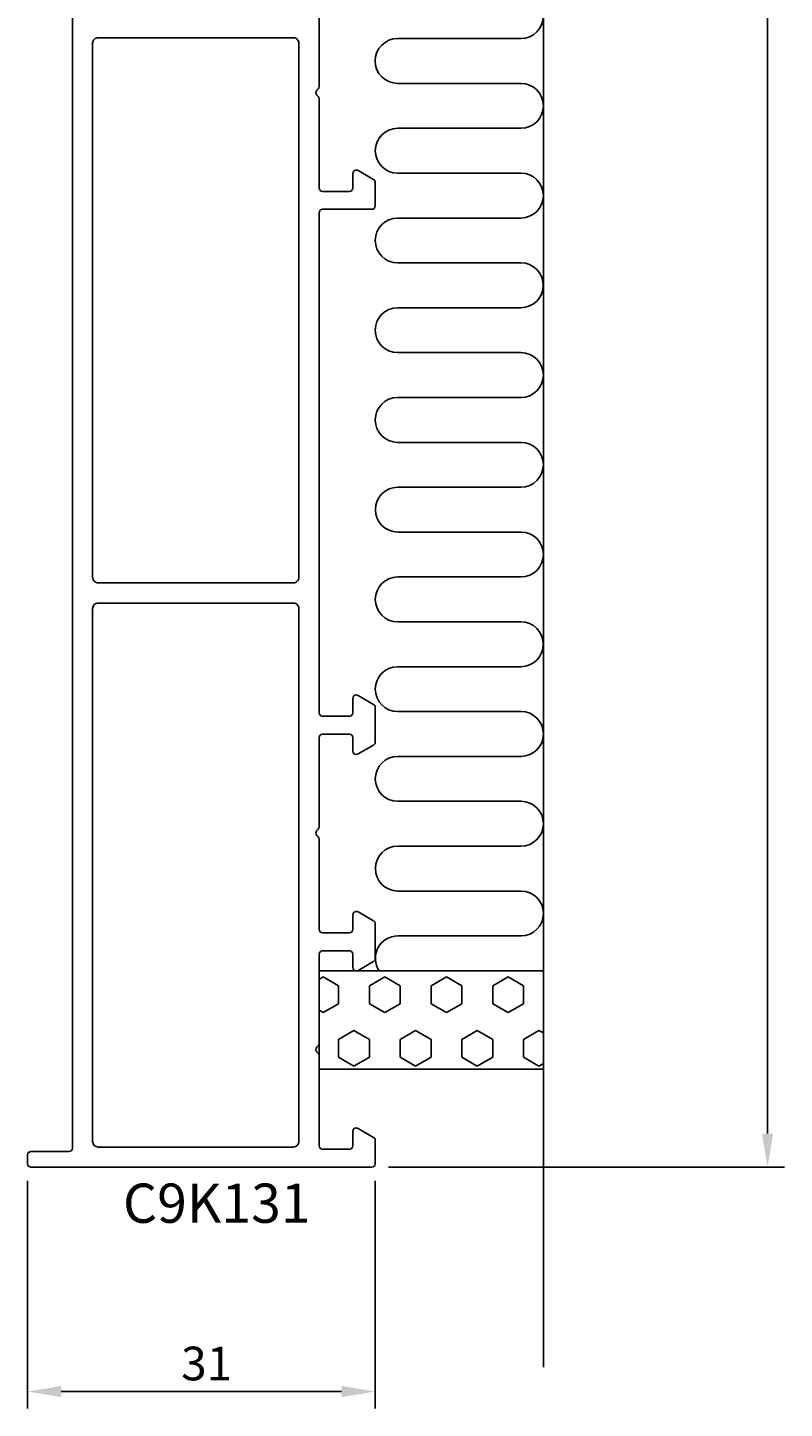
# Model space of a CAD drawing. Extents: x -57 to 142, y -8 to 303.
# Drawn here: x 74 to 142, y -8 to 116 of the extents above; entities that cross this region are included whole.
import ezdxf

# ---------------------------------------------------------------- set-up
doc = ezdxf.new("R2010")
doc.units = 0
doc.header["$LTSCALE"] = 4
doc.layers.get('0').update_dxf_attribs({"linetype": 'CONTINUOUS'})
doc.layers.get('DEFPOINTS').update_dxf_attribs({"linetype": 'CONTINUOUS'})
for name, color, linetype in [('SAPA_ANSLUTNING', 6, 'CONTINUOUS'), ('SAPA_ARTIKELNR', 4, 'CONTINUOUS'), ('SAPA_MATT', 1, 'CONTINUOUS'), ('SAPA_PROFIL', 7, 'CONTINUOUS')]:
    doc.layers.add(name, color=color, linetype=linetype)
doc.styles.add('ISO', font='txt')
doc.dimstyles.get("Standard").update_dxf_attribs({"dimtxt": 0.18, "dimasz": 0.18, "dimexe": 0.18, "dimexo": 0.0625, "dimgap": 0.09, "dimtad": 0, "dimtih": 1, "dimtoh": 1, "dimzin": 0, "dimcen": 0.09, "dimazin": 3, "dimtfac": 1, "dimtofl": 0, "dimtmove": 0, "dimatfit": 3})

# ---------------------------------------------------------------- blocks, each defined once
blk = doc.blocks.new('*X80')
at = {"color": 0}
for p, q in [((100, 30.75), (100.36, 30.96)), ((100.36, 30.96), (101.74, 30.16)), ((104.49, 30.16), (105.86, 30.96)), ((105.86, 30.96), (107.24, 30.16)), ((109.99, 30.16), (111.36, 30.96)), ((111.36, 30.96), (112.73, 30.16)), ((115.48, 30.16), (116.86, 30.96)), ((116.86, 30.96), (118.23, 30.16)), ((101.74, 28.57), (101.74, 30.16)), ((104.49, 28.57), (104.49, 30.16)), ((107.24, 28.57), (107.24, 30.16)), ((109.99, 28.57), (109.99, 30.16)), ((112.73, 28.57), (112.73, 30.16)), ((115.48, 28.57), (115.48, 30.16)), ((118.23, 28.57), (118.23, 30.16)), ((100.36, 27.78), (101.74, 28.57)), ((104.49, 28.57), (105.86, 27.78)), ((105.86, 27.78), (107.24, 28.57)), ((109.99, 28.57), (111.36, 27.78)), ((111.36, 27.78), (112.73, 28.57)), ((115.48, 28.57), (116.86, 27.78)), ((116.86, 27.78), (118.23, 28.57)), ((100, 27.99), (100.36, 27.78)), ((101.74, 25.4), (103.11, 26.19)), ((103.11, 26.19), (104.49, 25.4)), ((107.24, 25.4), (108.61, 26.19)), ((108.61, 26.19), (109.99, 25.4)), ((112.73, 25.4), (114.11, 26.19)), ((114.11, 26.19), (115.48, 25.4)), ((118.23, 25.4), (119.61, 26.19)), ((119.61, 26.19), (120, 25.97)), ((101.74, 23.81), (101.74, 25.4)), ((104.49, 23.81), (104.49, 25.4)), ((107.24, 23.81), (107.24, 25.4)), ((109.99, 23.81), (109.99, 25.4)), ((112.73, 23.81), (112.73, 25.4)), ((115.48, 23.81), (115.48, 25.4)), ((118.23, 23.81), (118.23, 25.4)), ((101.74, 23.81), (103.11, 23.02)), ((103.11, 23.02), (104.49, 23.81)), ((107.24, 23.81), (108.61, 23.02)), ((108.61, 23.02), (109.99, 23.81)), ((112.73, 23.81), (114.11, 23.02)), ((114.11, 23.02), (115.48, 23.81)), ((118.23, 23.81), (119.61, 23.02)), ((119.61, 23.02), (120, 23.24))]:
    blk.add_line(p, q, dxfattribs=at)
blk = doc.blocks.new('*U84')
at = {"layer": 'SAPA_MATT', "color": 2, "style": 'ISO'}
blk.add_text('254.8', height=3, rotation=90, dxfattribs=at).set_placement((139, 136.6))
blk = doc.blocks.new('*D74')
at = {"layer": 'DEFPOINTS', "color": 0}
for p in [(104.7, 268.8), (104.7, 14), (140, 14)]:
    blk.add_point(p, dxfattribs=at)
at = {"layer": 'SAPA_MATT'}
for p, q in [((106.2, 268.8), (141.5, 268.8)), ((140, 265.8), (140, 17)), ((106.2, 14), (141.5, 14))]:
    blk.add_line(p, q, dxfattribs=at)
for points in [[(139.5, 265.8), (140.5, 265.8), (140, 268.8)], [(139.5, 17), (140.5, 17), (140, 14)]]:
    blk.add_solid(points, dxfattribs=at)
blk.add_blockref('*U84', (0, 0))
blk = doc.blocks.new('*U86')
at = {"layer": 'SAPA_MATT', "color": 2, "style": 'ISO'}
blk.add_text('31', height=3, dxfattribs=at).set_placement((87.7, -5))
blk = doc.blocks.new('*D72')
at = {"layer": 'DEFPOINTS', "color": 0}
for p in [(74, 14.3), (105, 14.3), (105, -6)]:
    blk.add_point(p, dxfattribs=at)
at = {"layer": 'SAPA_MATT'}
for p, q in [((74, 12.8), (74, -7.5)), ((105, 12.8), (105, -7.5)), ((77, -6), (102, -6))]:
    blk.add_line(p, q, dxfattribs=at)
for points in [[(77, -5.5), (77, -6.5), (74, -6)], [(102, -5.5), (102, -6.5), (105, -6)]]:
    blk.add_solid(points, dxfattribs=at)
blk.add_blockref('*U86', (0, 0))

msp = doc.modelspace()

# ---------------------------------------------------------------- linework, layer by layer
at = {"layer": 'SAPA_ANSLUTNING'}
msp.add_line((120, -3.819), (120, 279.449), dxfattribs=at)
msp.add_lwpolyline([(118, 118.628, -0.9999989), (118, 114.628), (107, 114.626, 1), (107, 110.626), (118, 110.626, -1), (118, 106.626), (107.011, 106.626, 1), (107.011, 102.626), (118, 102.626, -0.9999989), (118, 98.626), (107.005, 98.625, 1), (107.005, 94.625), (117.993, 94.626, -0.9999975), (117.993, 90.626), (107.005, 90.625, 1), (107.005, 86.625), (118.005, 86.626, -0.9999989), (118.005, 82.626), (107.005, 82.625, 1), (107.005, 78.625), (118.005, 78.625, -1), (118.005, 74.625), (107.016, 74.625, 1), (107.016, 70.625), (118.005, 70.625, -0.9999989), (118.005, 66.625), (107.009, 66.623, 1), (107.009, 62.623), (117.998, 62.625, -0.9999975), (117.998, 58.625), (107.009, 58.623, 1), (107.009, 54.623), (118.009, 54.625, -0.9999989), (118.009, 50.625), (107.009, 50.623, 1), (107.009, 46.623), (118.009, 46.623, -1), (118.009, 42.623), (107.02, 42.623, 1), (107.02, 38.623), (118.009, 38.623, -0.9999989), (118.009, 34.623), (107.014, 34.622, 0.6015282), (105.358, 31.5, 0.6015282)], format="xyb", dxfattribs=at)
msp.add_lwpolyline([(100, 31.5), (120, 31.5), (120, 22.743), (100, 22.743)], close=True, dxfattribs=at)
at = {"layer": 'SAPA_PROFIL'}
msp.add_lwpolyline([(100, 118.4), (100, 110.349, -0.1989124), (99.912, 110.136), (99.788, 110.012, 0.4142136), (99.788, 109.588), (99.912, 109.464, -0.1989124), (100, 109.251), (100, 101.3, 0.4142136), (100.3, 101), (102.7, 101, 0.4142136), (103, 101.3), (103, 102.6, -0.4142136), (103.3, 102.9), (103.32, 102.9, -0.1316586), (103.47, 102.86), (104.85, 102.063, -0.2679427), (105, 101.803), (105, 99.7, -0.4142136), (104.7, 99.4), (100.3, 99.4, 0.4142136), (100, 99.1), (100, 54.5, 0.4142136), (100.3, 54.2), (102.7, 54.2, 0.4142136), (103, 54.5), (103, 55.8, -0.4142136), (103.3, 56.1), (103.32, 56.1, -0.1316586), (103.47, 56.06), (104.85, 55.263, -0.2679427), (105, 55.003), (105, 51.897, -0.2679557), (104.85, 51.637), (103.47, 50.84, -0.1316463), (103.32, 50.8), (103.3, 50.8, -0.4142136), (103, 51.1), (103, 52.3, 0.4142136), (102.7, 52.6), (100.3, 52.6, 0.4142136), (100, 52.3), (100, 44.349, -0.1989124), (99.912, 44.136), (99.788, 44.012, 0.4142136), (99.788, 43.588), (99.912, 43.464, -0.1989124), (100, 43.251), (100, 35.2, 0.4142136), (100.3, 34.9), (102.7, 34.9, 0.4142136), (103, 35.2), (103, 36.5, -0.4142136), (103.3, 36.8), (103.32, 36.8, -0.1316586), (103.47, 36.76), (104.85, 35.963, -0.2679427), (105, 35.703), (105, 32.597, -0.2679557), (104.85, 32.337), (103.47, 31.54, -0.1316463), (103.32, 31.5), (103.3, 31.5, -0.4142136), (103, 31.8), (103, 33, 0.4142136), (102.7, 33.3), (100.3, 33.3, 0.4142136), (100, 33), (100, 25.049, -0.1989124), (99.912, 24.836), (99.788, 24.712, 0.4142136), (99.788, 24.288), (99.912, 24.164, -0.1989124), (100, 23.951), (100, 15.9, 0.4142136), (100.3, 15.6), (102.7, 15.6, 0.4142136), (103, 15.9), (103, 17.2, -0.4142136), (103.3, 17.5), (103.32, 17.5, -0.1316586), (103.47, 17.46), (104.85, 16.663, -0.2679427), (105, 16.403), (105, 14.299, -0.4151041), (104.702, 14), (74.3, 14, -0.4142136), (74, 14.3), (74, 15.1, -0.4142136), (74.3, 15.4), (77.7, 15.4, 0.4142136), (78, 15.7), (78, 166.5, -0.4142136)], format="xyb", dxfattribs=at)
at = {"layer": 'SAPA_PROFIL', "color": 7, "linetype": 'CONTINUOUS'}
for points in [[(98.2, 66.6, -0.4142136), (97.7, 66.1), (80.3, 66.1, -0.4142136), (79.8, 66.6), (79.8, 114.2, -0.4142136), (80.3, 114.7), (97.7, 114.7, -0.4142136), (98.2, 114.2)], [(98.2, 16.3, -0.4142136), (97.7, 15.8), (80.3, 15.8, -0.4142136), (79.8, 16.3), (79.8, 63.8, -0.4142136), (80.3, 64.3), (97.7, 64.3, -0.4142136), (98.2, 63.8)]]:
    msp.add_lwpolyline(points, format="xyb", close=True, dxfattribs=at)

# ---------------------------------------------------------------- block references
at = {"layer": 'SAPA_ANSLUTNING', "linetype": 'CONTINUOUS'}
msp.add_blockref('*X80', (0, 0), dxfattribs=at)

# ---------------------------------------------------------------- texts
at = {"layer": 'SAPA_ARTIKELNR', "style": 'ISO'}
msp.add_text('C9K131', height=3.5, dxfattribs=at).set_placement((82.508, 9.043, 0))

# ---------------------------------------------------------------- dimensions: what is measured, and where the dimension line sits
at = {"layer": 'SAPA_MATT'}
for base, p1, p2, angle, picture, middle in [((140, 14), (104.702, 268.8), (104.702, 14), 270, '*D74', (137.5, 141.4)), ((105, -6.001), (74, 14.3), (105, 14.3), 180, '*D72', (89.5, -3.501))]:
    dim = msp.add_linear_dim(base=base, p1=p1, p2=p2, angle=angle, dimstyle='Standard', override={"dimscale": 1, "dimdec": 2}, dxfattribs=at)
    dim.commit()
    dim.dimension.update_dxf_attribs({"geometry": picture, "text_midpoint": middle})

doc.saveas('drawing.dxf')
